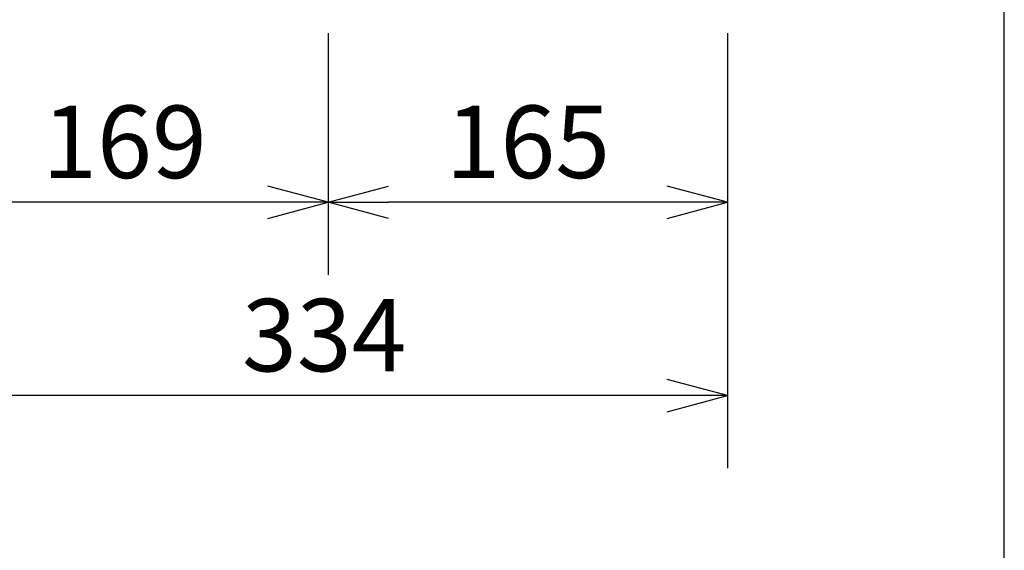
# Model space of a CAD drawing. Extents: x 1000 to 27356, y 2500 to 40000.
# Drawn here: x 22923 to 27000, y 29848 to 32043 of the extents above; entities that cross this region are included whole.
import ezdxf
from ezdxf.enums import TextEntityAlignment as Align

# ---------------------------------------------------------------- set-up
doc = ezdxf.new("R2010")
doc.units = 0
doc.header["$LTSCALE"] = 400
doc.header["$MEASUREMENT"] = 0
doc.layers.get('0').update_dxf_attribs({"linetype": 'CONTINUOUS'})
doc.layers.add('SUNPO', color=1, linetype='CONTINUOUS')
doc.layers.add('WAKU', color=4, linetype='CONTINUOUS')
doc.styles.get("Standard").update_dxf_attribs({"font": 'SIMPLEX', "bigfont": 'BIGFONT'})

# ---------------------------------------------------------------- blocks, each defined once
blk = doc.blocks.new('CP-WU5505J_304H_SET')
at = {"layer": 'SUNPO', "color": 1, "linetype": 'Continuous'}
for p, q in [((8200, -7212), (8200, -8212)), ((9854, -7212), (9854, -9012)), ((8200, -7912), (7950, -7845)), ((8200, -7912), (8450, -7845)), ((9854, -7912), (9604, -7845)), ((7950, -7912), (6764, -7912)), ((8200, -7912), (7950, -7912)), ((7950, -7979), (8200, -7912)), ((8200, -7912), (8450, -7912)), ((8450, -7979), (8200, -7912)), ((9604, -7912), (8450, -7912)), ((9854, -7912), (9604, -7912)), ((9604, -7979), (9854, -7912)), ((9854, -8712), (9604, -8645)), ((9604, -8712), (6764, -8712)), ((9854, -8712), (9604, -8712)), ((9604, -8779), (9854, -8712))]:
    blk.add_line(p, q, dxfattribs=at)
at = {"layer": 'SUNPO', "color": 4}
for s, p in [('169', (7357, -7812)), ('165', (9027, -7812)), ('334', (8184, -8612))]:
    blk.add_text(s, height=300, dxfattribs=at).set_placement(p, align=Align.CENTER)

msp = doc.modelspace()

# ---------------------------------------------------------------- linework, layer by layer
at = {"layer": 'WAKU', "color": 5}
msp.add_lwpolyline([(1000, 2500), (27000, 2500), (27000, 40000), (1000, 40000)], close=True, dxfattribs=at)

# ---------------------------------------------------------------- block references
msp.add_blockref('CP-WU5505J_304H_SET', (16000, 39200))

doc.saveas('drawing.dxf')
